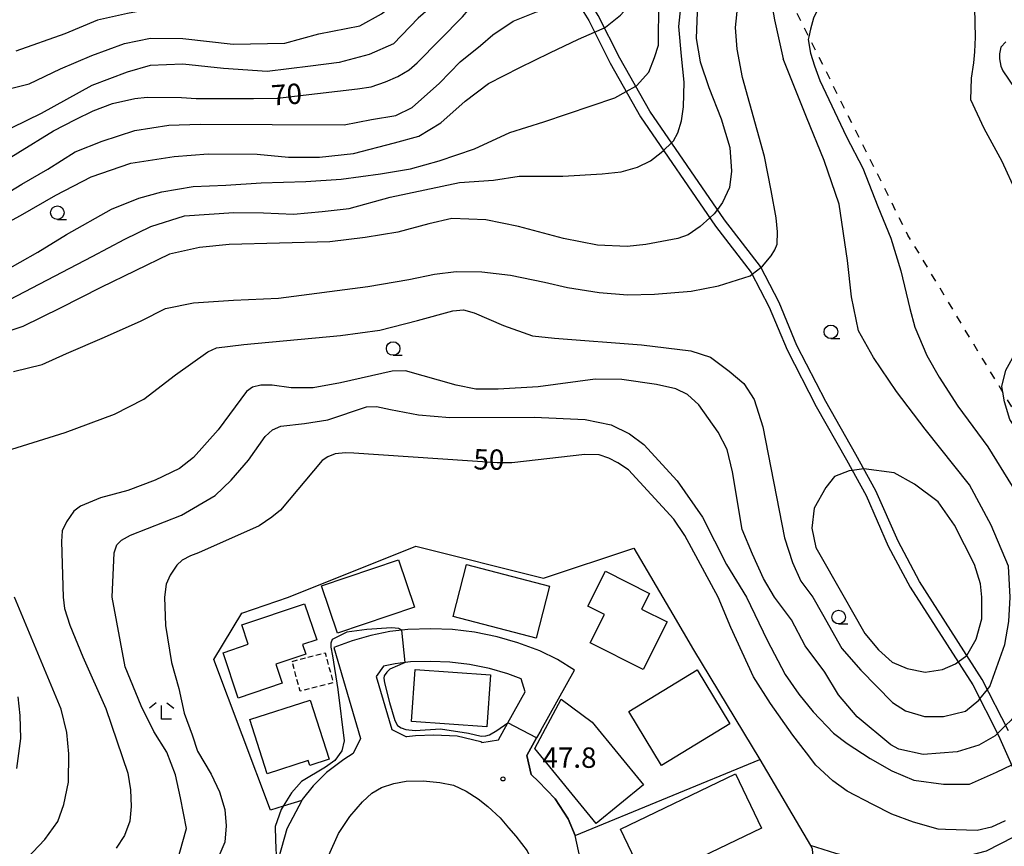
# Model space of a CAD drawing. Extents: x -16000 to -14000, y 96000 to 97500.
# Drawn here: x -15756 to -15574, y 96327 to 96479 of the extents above; entities that cross this region are included whole.
import ezdxf
from ezdxf.enums import TextEntityAlignment as Align

# ---------------------------------------------------------------- set-up
doc = ezdxf.new("R2010")
doc.units = 0
doc.linetypes.add('300300', pattern=[1.5, 1, -0.5])
doc.linetypes.add('620100', pattern=[3, 1.5, -1.5])
for name, color, linetype in [('2101000', 7, 'Continuous'), ('3001000', 4, 'Continuous'), ('3003000', 7, '300300'), ('6110000', 1, '611000'), ('6130000', 3, '613000'), ('6140000', 3, '614000'), ('6201000', 6, '620100'), ('6331000', 3, 'Continuous'), ('6333000', 3, 'Continuous'), ('7101000', 2, 'Continuous'), ('7101001', 8, 'Continuous'), ('7102000', 6, 'Continuous'), ('7102001', 8, 'Continuous'), ('7312000', 1, 'Continuous')]:
    doc.layers.add(name, color=color, linetype=linetype)
doc.styles.add('PlotAnnotation', font='MS Gothic.ttf')
doc.linetypes.add('611000', pattern='A,1,[3,dmdr.shx,S=0.2,R=0,X=0,Y=0],1', length=2)
doc.linetypes.add('613000', pattern='A,1,-0.75,[1,dmdr.shx,S=0.15,R=0,X=0,Y=0],-0.75,1', length=3.5)
doc.linetypes.add('614000', pattern='A,1.5,[2,dmdr.shx,S=0.3,R=0,X=0,Y=-0.3],1.5', length=3)

# ---------------------------------------------------------------- blocks, each defined once
blk = doc.blocks.new('633100')
at = {"layer": '6331000'}
blk.add_lwpolyline([(0, -0.5), (0.67, -0.5)], dxfattribs=at)
blk.add_circle((0, 0), 0.5, dxfattribs=at)
blk = doc.blocks.new('633300')
at = {"layer": '6333000'}
for points in [[(-0.4, 0.6), (-0.9, 0.2)], [(0.72, -0.6), (0, -0.6), (0, 0.4)], [(0.4, 0.6), (0.9, 0.2)]]:
    blk.add_lwpolyline(points, dxfattribs=at)
blk = doc.blocks.new('731200')
at = {"layer": '7312000'}
blk.add_circle((0, 0), 0.15, dxfattribs=at)

msp = doc.modelspace()

# ---------------------------------------------------------------- linework, layer by layer
at = {"layer": '2101000', "flags": 128}
for points in [[(-15573.68, 96348.29), (-15578.5, 96357.77), (-15590.01, 96375.78), (-15593.98, 96383.2), (-15598.08, 96392.49), (-15601.73, 96399.17), (-15607.26, 96408.95), (-15612.58, 96419.26), (-15615.88, 96427.16), (-15619.32, 96433.76), (-15625.93, 96442.38), (-15639.66, 96462.39), (-15645.19, 96472.13), (-15649.16, 96480), (-15653.24, 96486.66), (-15658.69, 96493.32), (-15663.89, 96498.13), (-15681.27, 96509.37), (-15688.64, 96512.97), (-15694.34, 96517.46), (-15696.33, 96520.57), (-15698.04, 96523.23), (-15707.08, 96532.87)], [(-15708.18, 96531.11), (-15699.63, 96522), (-15698.38, 96520.06), (-15695.84, 96516.1), (-15689.71, 96511.27), (-15682.26, 96507.63), (-15665.12, 96496.54), (-15660.15, 96491.95), (-15654.87, 96485.5), (-15650.91, 96479.03), (-15646.95, 96471.19), (-15641.36, 96461.33), (-15627.55, 96441.21), (-15621.01, 96432.68), (-15617.69, 96426.31), (-15614.39, 96418.41), (-15609.02, 96408), (-15603.48, 96398.19), (-15599.87, 96391.61), (-15595.78, 96382.32), (-15591.74, 96374.77), (-15580.24, 96356.78), (-15575.49, 96347.43), (-15570.81, 96336.96)], [(-15659.71, 96348.37), (-15653.54, 96359.45), (-15656.64, 96361.44), (-15659.87, 96363.02), (-15663.92, 96364.52), (-15667.72, 96365.62), (-15671.91, 96366.44), (-15675.98, 96366.95), (-15679.96, 96367.09), (-15684.17, 96366.96), (-15685.27, 96366.83), (-15687.5, 96366.56), (-15691.01, 96365.82), (-15694.41, 96364.86), (-15697.83, 96363.63), (-15692.89, 96346.87), (-15694.24, 96344.1), (-15695.96, 96343.03), (-15699.15, 96340.61), (-15701.58, 96338.17), (-15703.62, 96335.65), (-15703.72, 96335.46), (-15706.48, 96330.23), (-15707.96, 96324.78)], [(-15670.55, 96346.14), (-15667.53, 96346.65), (-15665.78, 96349.79), (-15662.62, 96355.47), (-15663.32, 96357.9), (-15665.8, 96358.82), (-15669.14, 96359.79), (-15672.86, 96360.51), (-15676.46, 96360.96), (-15679.97, 96361.09), (-15683.72, 96360.97), (-15684.7, 96360.85), (-15686.53, 96360.64), (-15688.65, 96360.19), (-15689.99, 96358.27), (-15687.13, 96348.57), (-15684.45, 96347.21)], [(-15670.55, 96346.14), (-15670.78, 96346.25), (-15675.13, 96347.31), (-15679.39, 96347.51), (-15682.75, 96347.39), (-15684.45, 96347.21)], [(-15659.71, 96348.37), (-15660.48, 96346.98), (-15662.29, 96343.74), (-15661.52, 96340.26), (-15660.16, 96339), (-15657.09, 96335.76), (-15654.7, 96332.09), (-15653.42, 96329.04)], [(-15698.71, 96325.39), (-15696.93, 96329.37), (-15694.86, 96332.55), (-15692.52, 96335.24), (-15690.8, 96336.81), (-15689.05, 96337.89), (-15686.76, 96338.61), (-15684.52, 96339.02), (-15681.34, 96339.08), (-15678.31, 96338.8), (-15675.76, 96338.3), (-15673.47, 96337.22), (-15671.27, 96335.8), (-15669.48, 96334.36), (-15667.17, 96332.29), (-15665.64, 96330.46), (-15664.34, 96328.91)], [(-15650.8, 96316.6), (-15651.08, 96317.55), (-15651.78, 96320.6), (-15652.48, 96324.77), (-15653.42, 96329.04)], [(-15664.34, 96328.91), (-15662.24, 96326.18)]]:
    msp.add_lwpolyline(points, dxfattribs=at)
at = {"layer": '3001000', "flags": 128}
for points in [[(-15697.11, 96366.27), (-15700.07, 96374.97), (-15685.92, 96379.77), (-15682.97, 96371.07), (-15697.11, 96366.27)], [(-15660.57, 96365.38), (-15675.84, 96369.32), (-15673.37, 96378.89), (-15658.1, 96374.95), (-15660.57, 96365.38)], [(-15640.89, 96359.59), (-15650.63, 96364.49), (-15648.02, 96369.69), (-15651.08, 96371.23), (-15647.84, 96377.67), (-15639.74, 96373.59), (-15641.2, 96370.71), (-15636.48, 96368.34), (-15640.89, 96359.59)], [(-15714.74, 96367.78), (-15703.17, 96371.66), (-15700.94, 96365.03), (-15703.55, 96364.16), (-15702.95, 96362.39), (-15708.47, 96360.54), (-15707.3, 96357.05), (-15715.39, 96354.33), (-15718.19, 96362.67), (-15713.55, 96364.23), (-15714.74, 96367.78)], [(-15669.66, 96349.04), (-15683.53, 96350.02), (-15682.85, 96359.6), (-15668.98, 96358.61), (-15669.66, 96349.04)], [(-15637.53, 96341.94), (-15643.54, 96351.88), (-15630.92, 96359.51), (-15624.91, 96349.56), (-15637.53, 96341.94)], [(-15702.24, 96341.94), (-15702.52, 96342.81), (-15710.05, 96340.4), (-15713.25, 96350.38), (-15702.17, 96353.93), (-15698.69, 96343.08), (-15702.24, 96341.94)], [(-15649.56, 96331.23), (-15660.81, 96345.06), (-15655.96, 96354.11), (-15650.26, 96349.92), (-15640.83, 96338.33), (-15649.56, 96331.23)], [(-15636.34, 96322.12), (-15637.62, 96324.79), (-15641.56, 96322.89), (-15645.06, 96330.17), (-15623.9, 96340.36), (-15619.11, 96330.41), (-15636.34, 96322.12)]]:
    msp.add_lwpolyline(points, close=True, dxfattribs=at)
at = {"layer": '3003000', "flags": 128}
msp.add_lwpolyline([(-15705.46, 96361.09), (-15699.4, 96362.68), (-15697.94, 96357.16), (-15704.01, 96355.57), (-15705.46, 96361.09)], close=True, dxfattribs=at)
at = {"layer": '6110000', "flags": 128}
for points in [[(-15659.71, 96348.37), (-15660.48, 96346.98), (-15662.29, 96343.74), (-15661.52, 96340.26), (-15660.16, 96339), (-15657.09, 96335.76), (-15654.7, 96332.09), (-15653.42, 96329.04)], [(-15653.42, 96329.04), (-15619.43, 96343.05), (-15610.07, 96327.16), (-15609.76, 96326.63), (-15608.43, 96307.57)]]:
    msp.add_lwpolyline(points, dxfattribs=at)
at = {"layer": '6130000', "flags": 128}
msp.add_lwpolyline([(-15709.46, 96333.69), (-15719.9, 96361.43), (-15714.75, 96369.98), (-15706.16, 96372.89), (-15682.73, 96382.32), (-15659.25, 96376.42), (-15642.6, 96381.92), (-15635.41, 96369.71), (-15631.59, 96363.23), (-15619.43, 96343.05)], dxfattribs=at)
at = {"layer": '6140000', "flags": 128}
for points in [[(-15743.29, 96290.2), (-15727.44, 96296.13), (-15718.59, 96300.38), (-15715.18, 96302.32), (-15712.64, 96303.89), (-15710.44, 96306.02), (-15708.27, 96308.74), (-15706.71, 96310.69), (-15704.48, 96313.92), (-15702.31, 96317.92), (-15700.46, 96321.58), (-15698.71, 96325.39), (-15696.93, 96329.37), (-15694.86, 96332.55), (-15692.52, 96335.24), (-15690.8, 96336.81), (-15689.05, 96337.89), (-15686.76, 96338.61), (-15684.52, 96339.02), (-15681.34, 96339.08), (-15678.31, 96338.8), (-15675.76, 96338.3), (-15673.47, 96337.22), (-15671.27, 96335.8), (-15669.48, 96334.36), (-15667.17, 96332.29), (-15665.64, 96330.46), (-15664.34, 96328.91)], [(-15703.72, 96335.46), (-15707.15, 96334.4), (-15709.46, 96333.69)], [(-15664.34, 96328.91), (-15662.24, 96326.18), (-15661.34, 96324.39), (-15660.76, 96322.31), (-15660.39, 96320.63), (-15659.93, 96317.83), (-15659.58, 96315.13), (-15659.11, 96312.61), (-15658.92, 96311.98), (-15658.35, 96310.02), (-15657.86, 96308.78), (-15657.1, 96306.89), (-15655.3, 96303.82), (-15655.11, 96303.55), (-15653.31, 96301.04), (-15651.24, 96298.4), (-15649.05, 96295.84), (-15648.71, 96295.45), (-15646.58, 96293.29), (-15643.62, 96290.74), (-15640.59, 96288.4), (-15639.93, 96287.94), (-15637.17, 96286.01), (-15633.47, 96283.89), (-15630.29, 96282.3), (-15627.27, 96280.88)]]:
    msp.add_lwpolyline(points, dxfattribs=at)
at = {"layer": '6201000', "flags": 128}
msp.add_lwpolyline([(-15514.65, 96391.15), (-15551.63, 96373.93), (-15574, 96409.46), (-15592.16, 96439.57), (-15615.91, 96487.05), (-15592, 96511.63), (-15593.16, 96520.51), (-15580.68, 96528.13)], dxfattribs=at)
at = {"layer": '7101000', "flags": 128}
for points in [[(-15769.14, 96446.58), (-15749.39, 96458.76), (-15745.35, 96460.83), (-15742.09, 96462.4), (-15738.54, 96463.78), (-15734.4, 96464.67), (-15732.13, 96464.97), (-15725.82, 96464.87), (-15723.16, 96464.67), (-15712.6, 96464.67), (-15708.16, 96464.77), (-15693.46, 96466.45), (-15690.96, 96466.82), (-15688.28, 96467.75), (-15686.05, 96468.77), (-15683.92, 96469.97), (-15682.44, 96471.27), (-15674.15, 96479.7), (-15672.04, 96482.21), (-15670.13, 96484.31), (-15668.53, 96485.61), (-15666.62, 96486.52), (-15658.91, 96490.43)], [(-15630.89, 96482.21), (-15631.13, 96475.73), (-15630.37, 96471.46), (-15628.8, 96466.72), (-15626.53, 96460.96), (-15624.93, 96455.66), (-15624.63, 96451.34), (-15625.01, 96448.31), (-15626.3, 96445.58), (-15627.23, 96444.27)], [(-15574.12, 96475.13), (-15575.04, 96474.14), (-15575.32, 96472.9), (-15575.29, 96471.99), (-15575.08, 96470.62), (-15574.68, 96469.77), (-15572.51, 96466.55)], [(-15628.59, 96442.73), (-15630.39, 96441.11), (-15632.59, 96439.6), (-15634.49, 96438.91), (-15640.4, 96437.85), (-15643.8, 96437.44), (-15649.3, 96437.68), (-15655.55, 96438.92), (-15663.8, 96441.15), (-15669.81, 96442.39), (-15676.06, 96442.63), (-15680.3, 96441.62), (-15686.05, 96440.11), (-15692.05, 96439.1), (-15698.55, 96438.33), (-15717.04, 96437.8), (-15722.54, 96437.29), (-15728.04, 96436.03), (-15740.67, 96429.93), (-15748.18, 96426.09), (-15755.02, 96422.73), (-15762.11, 96420.38)], [(-15574.28, 96331.73), (-15576.8, 96330.59), (-15579.4, 96329.94), (-15585.25, 96330.12), (-15586.61, 96330.21), (-15591.11, 96331.46), (-15595.11, 96332.96), (-15598.6, 96334.71), (-15603.35, 96337.22), (-15605.96, 96339.1), (-15609.1, 96341.97), (-15610.82, 96344.26), (-15613.35, 96347.47), (-15617.44, 96353.33), (-15620.6, 96358.22), (-15624.76, 96367.29), (-15627.09, 96372.89), (-15633.24, 96384.25), (-15635.23, 96387.28), (-15643.6, 96396.37), (-15645.56, 96397.65), (-15647.18, 96398.51), (-15648.97, 96399.1), (-15651.62, 96399.19), (-15665.03, 96397.65), (-15667.76, 96397.65), (-15694.1, 96399.38), (-15695.65, 96399.46), (-15697.57, 96399.3), (-15698.88, 96398.76), (-15699.96, 96398.07), (-15707.59, 96388.91), (-15709.21, 96387.6), (-15711.52, 96386.06), (-15722.69, 96381.05), (-15724.16, 96380.51), (-15725.7, 96379.74), (-15726.7, 96378.82), (-15727.93, 96376.97), (-15728.63, 96375.28), (-15728.94, 96372.89), (-15728.77, 96367.7), (-15727.68, 96360.9), (-15726.35, 96356.06), (-15725.36, 96351.56), (-15723.86, 96347.56), (-15722.86, 96344.56), (-15720.36, 96340.31), (-15718.86, 96337.06), (-15717.86, 96333.81), (-15717.61, 96330.81), (-15717.86, 96327.81), (-15719.12, 96324.81)]]:
    msp.add_lwpolyline(points, dxfattribs=at)
at = {"layer": '7101001', "flags": 128}
msp.add_lwpolyline([(-15627.23, 96444.27), (-15627.81, 96443.46), (-15628.59, 96442.73)], dxfattribs=at)
at = {"layer": '7102000', "flags": 128}
for points in [[(-15648, 96477.72), (-15647.79, 96477.81), (-15645.03, 96480.04), (-15642.51, 96482.78), (-15641.24, 96486.77), (-15639.72, 96490.51), (-15637.94, 96496), (-15633.14, 96506.22), (-15630.36, 96511.2), (-15628.34, 96515.44), (-15626.57, 96519.92), (-15624.79, 96524.91), (-15623.73, 96535.9), (-15623.95, 96541.65), (-15624, 96546.5), (-15623.64, 96553.65), (-15624.17, 96556.85), (-15626.76, 96560.22), (-15630.6, 96562.18), (-15636.59, 96563.47), (-15644.2, 96563.23), (-15648.77, 96562.63), (-15651.34, 96563.3), (-15651.85, 96563.99)], [(-15595.25, 96525.44), (-15595.46, 96520.96), (-15596.02, 96515.63), (-15596.8, 96511.52), (-15598.32, 96506.9), (-15600.77, 96503.99), (-15604.75, 96500.09), (-15608.28, 96495.72), (-15615.07, 96489.41), (-15616.74, 96486.95), (-15617.22, 96483.78), (-15617.09, 96481.28), (-15616.71, 96479.15), (-15615.12, 96471.99)], [(-15584.42, 96526.11), (-15584.64, 96525.72), (-15587.38, 96520.72), (-15588.94, 96516.79), (-15594.73, 96501.36), (-15597.65, 96496.34), (-15601.31, 96491.46), (-15604.35, 96488.02), (-15606.14, 96485.5), (-15607.65, 96483.17), (-15608.88, 96480.91), (-15609.52, 96479.5), (-15610.1, 96477.49), (-15610.42, 96476.07), (-15610.54, 96475.54), (-15610.11, 96473.02), (-15609.37, 96470.7), (-15608.37, 96468), (-15603.49, 96457.65), (-15600.47, 96451.87), (-15597.73, 96444.79), (-15595.28, 96439.01), (-15593.46, 96432.95), (-15591.81, 96426.07)], [(-15678.81, 96505.4), (-15680.16, 96502.74), (-15683.44, 96498.01), (-15688.21, 96492.79), (-15693.49, 96488.82), (-15697.75, 96485.85), (-15702.76, 96483.63), (-15709.77, 96482.17), (-15717.02, 96481.71), (-15725.77, 96481.76), (-15730.78, 96481.29), (-15735.78, 96480.32), (-15741.29, 96479.1), (-15747.3, 96476.63), (-15756.32, 96473.44)], [(-15760.61, 96465.71), (-15753.85, 96467.42), (-15748.09, 96470.14), (-15742.32, 96472.61), (-15736.31, 96474.82), (-15731.52, 96475.83), (-15725.56, 96475.76), (-15716.31, 96474.71), (-15706.81, 96474.9), (-15700.55, 96476.61), (-15693.04, 96478.07), (-15689.03, 96480.3), (-15682.75, 96485.26), (-15677.73, 96490.48), (-15673.2, 96495.95), (-15670.14, 96499.78)], [(-15663.76, 96495.28), (-15664.95, 96494.4), (-15669.72, 96491.43), (-15673.74, 96488.46), (-15677.76, 96483.48), (-15682.28, 96479.51), (-15686.81, 96474.79), (-15691.32, 96472.81), (-15696.83, 96471.35), (-15702.08, 96470.63), (-15710.09, 96469.67), (-15718.08, 96470.22), (-15725.58, 96471.01), (-15731.58, 96470.8), (-15735.84, 96469.57), (-15742.35, 96467.11), (-15751.63, 96461.91), (-15759.9, 96457.96)], [(-15635.65, 96456.55), (-15635.28, 96456.91), (-15634.48, 96458.36), (-15633.81, 96460.56), (-15633.48, 96463.14), (-15633.35, 96467.71), (-15633.82, 96472.48), (-15634.29, 96477.98), (-15633.76, 96483.23)], [(-15762.97, 96444.23), (-15755.2, 96448.94), (-15750.43, 96451.66), (-15745.42, 96454.88), (-15740.41, 96456.85), (-15734.4, 96458.82), (-15728.14, 96459.78), (-15722.39, 96460), (-15695.89, 96459.84), (-15690.88, 96460.81), (-15686.38, 96461.54), (-15683.37, 96463.02), (-15678.35, 96467.49), (-15674.58, 96471.47), (-15670.81, 96474.44), (-15668.55, 96476.43), (-15664.79, 96478.91), (-15660.53, 96480.63), (-15655.27, 96481.85), (-15653.14, 96482.67)], [(-15642.25, 96466.95), (-15642.1, 96467.03), (-15639.83, 96469.52), (-15638.82, 96472.26), (-15638.06, 96474.51), (-15638.02, 96482.5)], [(-15619.23, 96433.6), (-15618.91, 96433.85), (-15617.33, 96435.74), (-15616.63, 96436.87), (-15616.23, 96437.87), (-15616.14, 96440.17), (-15616.38, 96442.76), (-15617.32, 96447.74), (-15618.58, 96453.99), (-15622.6, 96468.55), (-15623.57, 96473.76), (-15623.87, 96477.78), (-15623.49, 96481.88)], [(-15572.18, 96447.33), (-15574.84, 96453.09), (-15578.12, 96459.19), (-15580.59, 96464.48), (-15580.47, 96468.42), (-15580.05, 96471.24), (-15579.85, 96473.27), (-15579.72, 96476), (-15579.86, 96481.31)], [(-15762.75, 96439.23), (-15755.48, 96443.19), (-15748.96, 96446.9), (-15742.47, 96450.26), (-15735.18, 96452.82), (-15727.17, 96454.03), (-15720.92, 96454.49), (-15711.92, 96454.44), (-15706.17, 96453.9), (-15700.42, 96453.87), (-15694.17, 96454.59), (-15686.65, 96456.54), (-15682.15, 96457.77), (-15678.13, 96460.24), (-15673.61, 96464.21), (-15669.35, 96467.44), (-15663.58, 96470.4), (-15658.07, 96473.12), (-15652.8, 96475.59), (-15649.83, 96476.9)], [(-15577.54, 96355.88), (-15577.09, 96356.44), (-15574.34, 96364.18), (-15573.59, 96368.43), (-15573.33, 96372.89), (-15573.68, 96378.58), (-15576.83, 96386.16), (-15580.83, 96393.56), (-15588.98, 96403.8), (-15594.25, 96410.79), (-15598.51, 96417.03), (-15601.29, 96421.91), (-15602.57, 96428.17), (-15603.27, 96434.9), (-15604.82, 96445.26), (-15607.58, 96453.26), (-15610.85, 96461.25), (-15615.12, 96471.99)], [(-15758.78, 96432.71), (-15752.26, 96436.43), (-15747, 96439.64), (-15738.72, 96444.34), (-15733.71, 96446.32), (-15729.45, 96447.54), (-15723.69, 96448.52), (-15717.7, 96448.72), (-15711.19, 96449.19), (-15702.94, 96449.39), (-15696.44, 96449.85), (-15689.19, 96450.81), (-15683.68, 96451.78), (-15678.42, 96453.25), (-15671.91, 96455.46), (-15665.39, 96458.42), (-15659.13, 96460.38), (-15646.11, 96464.81), (-15644, 96465.98)], [(-15758.81, 96426.97), (-15742.27, 96435.62), (-15736.25, 96438.83), (-15731.5, 96441.12), (-15725.3, 96443.1), (-15716.22, 96443.72), (-15710.72, 96443.62), (-15705.22, 96443.4), (-15699.97, 96443.87), (-15695.01, 96444.46), (-15687.46, 96446.55), (-15674.69, 96449.23), (-15668.44, 96449.69), (-15663.69, 96450.41), (-15655.69, 96450.37), (-15648.43, 96450.82), (-15644.95, 96451.19), (-15641.93, 96452.04), (-15639.55, 96453.22), (-15637.54, 96454.75), (-15637.12, 96455.15)], [(-15756.74, 96414.47), (-15751.5, 96415.73), (-15747, 96417.74), (-15740.01, 96420.75), (-15733.26, 96423.77), (-15728.77, 96426.03), (-15723.62, 96427.07), (-15716.27, 96427.55), (-15708.01, 96427.95), (-15691.53, 96430.1), (-15684.03, 96431.36), (-15679.29, 96432.37), (-15675.29, 96432.88), (-15670.59, 96432.78), (-15665.29, 96432.15), (-15659.03, 96430.91), (-15654.78, 96429.92), (-15648.95, 96428.97), (-15643.75, 96428.54), (-15638.78, 96428.7), (-15632.03, 96429.21), (-15627.03, 96430.22), (-15621.2, 96432.07), (-15620.84, 96432.35)], [(-15757.06, 96400.16), (-15747.25, 96403.24), (-15738.14, 96406.6), (-15732.76, 96409.34), (-15726.93, 96413.8), (-15721.01, 96418.07), (-15719.37, 96418.8), (-15714.36, 96419.44), (-15696.6, 96421.08), (-15689.31, 96422.08), (-15682.41, 96423.84), (-15675.93, 96425.61), (-15673.92, 96425.77), (-15671.98, 96425.27), (-15666.6, 96422.92), (-15661.22, 96420.98), (-15657.18, 96420.56), (-15641.16, 96419.34), (-15632.12, 96418.22), (-15628.49, 96417.1), (-15625.04, 96414.5), (-15622.34, 96412.26), (-15620.48, 96409.28), (-15618.89, 96404.26), (-15614.85, 96383.81), (-15613.4, 96379.27), (-15611.86, 96375.87), (-15609.69, 96372.89), (-15607.9, 96369.8), (-15604.34, 96363.46), (-15600.84, 96359.45), (-15595.02, 96353.52), (-15592.6, 96351.95), (-15589.1, 96350.95), (-15585.6, 96350.95), (-15581.6, 96351.94), (-15579.1, 96353.94), (-15578.91, 96354.17)], [(-15591.81, 96426.07), (-15590.88, 96422.61), (-15588.67, 96417.36), (-15586.44, 96413.38), (-15582.99, 96408.06), (-15577.48, 96400.57), (-15572.96, 96393.33), (-15569.7, 96387.59), (-15567.44, 96381.34), (-15566.43, 96376.34), (-15565.84, 96368.67), (-15566.59, 96364.67), (-15567.34, 96361.18), (-15569.21, 96356.15), (-15571.54, 96352.61), (-15573.16, 96350.28), (-15574.18, 96349.26)], [(-15571.27, 96342.88), (-15570.1, 96343.44), (-15566.6, 96347.18), (-15565.16, 96350.49), (-15562.34, 96356.42), (-15560.59, 96362.92), (-15560.53, 96367.21), (-15560.64, 96372.89), (-15560.52, 96376.95), (-15560.88, 96379.69), (-15562.19, 96383.98), (-15564.22, 96389.94), (-15570.61, 96401.44), (-15573.41, 96405.63), (-15574.37, 96408.86), (-15574.71, 96410.64), (-15574.91, 96411.66), (-15574.16, 96414.67), (-15572.25, 96418.11), (-15570.59, 96420.73), (-15569.91, 96423.64), (-15569.83, 96426.73)], [(-15575.67, 96347.78), (-15576.1, 96347.35), (-15579.1, 96345.69), (-15583.1, 96344.45), (-15589.35, 96343.95), (-15593.85, 96344.95), (-15595.33, 96345.73), (-15601.5, 96350.89), (-15604.94, 96354.94), (-15607.47, 96359.08), (-15611.09, 96363.96), (-15613.59, 96368.71), (-15616.7, 96372.89), (-15618.74, 96376.33), (-15620.77, 96380.8), (-15622.67, 96385.37), (-15624.47, 96395.99), (-15625.45, 96400.07), (-15627.09, 96403.26), (-15630.66, 96408.32), (-15632.72, 96410.24), (-15634.86, 96411.27), (-15638.41, 96412.08), (-15644.83, 96412.97), (-15649.7, 96413.04), (-15660.21, 96411.61), (-15667.54, 96411.22), (-15671.67, 96411.22), (-15675.27, 96411.95), (-15684.59, 96414.54), (-15687.06, 96414.53), (-15696.58, 96412.36), (-15701.63, 96411.43), (-15705.67, 96411.43), (-15709.14, 96411.93), (-15711.23, 96411.93), (-15712.74, 96411.57), (-15713.9, 96410.78), (-15719.1, 96403.73), (-15723.65, 96398.59), (-15726.19, 96396.57), (-15730.69, 96394.42), (-15735.7, 96392.54), (-15740.76, 96391.17), (-15744.4, 96389.64), (-15745.64, 96388.76), (-15746.99, 96386.76), (-15747.81, 96385.12), (-15747.93, 96383.12), (-15747.62, 96372.89), (-15747.37, 96370.84), (-15746.4, 96367.77), (-15743.98, 96361.89), (-15739.78, 96352.39), (-15735.69, 96340.48), (-15735.21, 96337.42), (-15735.07, 96334.39), (-15735.35, 96331.64), (-15736.31, 96329.02), (-15737.83, 96326.68)], [(-15726.7, 96323.97), (-15724.91, 96330.3), (-15726.01, 96335.97), (-15726.92, 96340.21), (-15728.56, 96344.38), (-15730.92, 96348.19), (-15733.28, 96352.91), (-15736.17, 96360.08), (-15738.57, 96372.89), (-15738.2, 96381.05), (-15737.72, 96382.55), (-15736.85, 96383.42), (-15735.19, 96384.29), (-15725.86, 96388), (-15719.61, 96391.64), (-15716.68, 96394.41), (-15713.52, 96398.12), (-15710.43, 96402.47), (-15709.11, 96403.71), (-15707.58, 96404.36), (-15703.2, 96404.88), (-15698.89, 96405.53), (-15691.81, 96407.94), (-15689.98, 96408.01), (-15687.35, 96407.43), (-15682.24, 96406.48), (-15676.47, 96405.97), (-15660.96, 96406.01), (-15651.58, 96405.61), (-15646.8, 96404.64), (-15643.41, 96402.94), (-15640.74, 96401), (-15634.61, 96394.32), (-15629.95, 96387.61), (-15625.56, 96378.92), (-15621.88, 96372.89), (-15618.09, 96364.97), (-15614.76, 96358.68), (-15612.23, 96355.04), (-15609.6, 96351.8), (-15605.85, 96347.86), (-15603.35, 96345.96), (-15599.1, 96343.21), (-15595.1, 96340.96), (-15591.1, 96339.2), (-15585.6, 96338.45), (-15580.85, 96338.45), (-15575.85, 96340.69), (-15573.07, 96342.02)], [(-15602.41, 96396.24), (-15603, 96396.15), (-15605.65, 96395.13), (-15607.27, 96393.08), (-15609.44, 96389.29), (-15609.87, 96385.61), (-15609.11, 96382.04), (-15603.92, 96372.89)], [(-15581.31, 96362.18), (-15579.59, 96365.18), (-15578.59, 96368.93), (-15578.59, 96372.89), (-15578.8, 96375.34), (-15579.89, 96378.91), (-15583.57, 96386.15), (-15586.6, 96390.48), (-15590.93, 96393.73), (-15594.72, 96395.78), (-15600.29, 96396.53)], [(-15754.32, 96324.8), (-15750.95, 96328.27), (-15748.61, 96331.63), (-15747.48, 96334.72), (-15746.64, 96338.84), (-15746.55, 96344.08), (-15746.92, 96348.01), (-15748, 96352.28), (-15756.53, 96372.89)], [(-15603.92, 96372.89), (-15602.34, 96370.2), (-15600.09, 96366.2), (-15597.59, 96363.2), (-15595.09, 96360.95), (-15592.3, 96359.75), (-15588.98, 96359.12), (-15585.83, 96359.57), (-15583.41, 96360.64), (-15582.93, 96360.99)], [(-15685.27, 96366.83), (-15685.83, 96367.14), (-15687.16, 96367.26), (-15691.7, 96366.93), (-15695.4, 96366.46), (-15698.11, 96365.1), (-15698.37, 96364.43), (-15698.37, 96363.68), (-15698.03, 96362.1), (-15697.08, 96355.93), (-15695.88, 96346.47), (-15696.34, 96344.62), (-15697.6, 96342.81), (-15699.32, 96341.6), (-15703.78, 96339), (-15705.62, 96336.91), (-15707.15, 96334.4), (-15707.52, 96333.79), (-15708.6, 96330.67), (-15708.54, 96328.16), (-15708.36, 96324.03)], [(-15684.7, 96360.85), (-15687.51, 96359.67), (-15688.07, 96359.08), (-15688.51, 96358.45), (-15688.58, 96357.98), (-15688.49, 96357.15), (-15687.53, 96353.49), (-15686.57, 96350.19), (-15686.08, 96349.28), (-15685.39, 96348.83), (-15684.58, 96348.53), (-15682.81, 96348.36), (-15678.15, 96348.64), (-15673.03, 96347.84), (-15670.69, 96347.34), (-15669.86, 96347.36), (-15669.18, 96347.54), (-15667.79, 96348.38), (-15665.78, 96349.79)], [(-15756.11, 96341.38), (-15755.41, 96346.89), (-15755.49, 96351.1), (-15755.88, 96354.57)], [(-15568.27, 96331.93), (-15572.76, 96328.7), (-15577.79, 96326.15), (-15583.89, 96324.53), (-15596.57, 96323.69), (-15599.68, 96324.3), (-15605.41, 96325.69), (-15610.08, 96327.16)]]:
    msp.add_lwpolyline(points, dxfattribs=at)
at = {"layer": '7102001', "flags": 128}
for points in [[(-15649.83, 96476.9), (-15648, 96477.72)], [(-15644, 96465.98), (-15642.25, 96466.95)], [(-15637.12, 96455.15), (-15635.65, 96456.55)], [(-15620.84, 96432.35), (-15619.23, 96433.6)], [(-15600.29, 96396.53), (-15602.41, 96396.24)], [(-15684.7, 96360.85), (-15685.27, 96366.83)], [(-15582.93, 96360.99), (-15581.31, 96362.18)], [(-15578.91, 96354.17), (-15577.54, 96355.88)], [(-15653.42, 96329.04), (-15654.7, 96332.09), (-15657.09, 96335.76), (-15660.16, 96339), (-15661.52, 96340.26), (-15662.29, 96343.74), (-15660.48, 96346.98), (-15665.78, 96349.79)], [(-15574.18, 96349.26), (-15575.67, 96347.78)], [(-15653.42, 96329.04), (-15619.43, 96343.05), (-15610.08, 96327.16)]]:
    msp.add_lwpolyline(points, dxfattribs=at)

# ---------------------------------------------------------------- block references
at = {"layer": '6331000', "xscale": 2.5, "yscale": 2.5, "zscale": 2.5}
for p in [(-15748.67, 96443.68), (-15606.34, 96421.75), (-15686.89, 96418.67), (-15604.91, 96369.23)]:
    msp.add_blockref('633100', p, dxfattribs=at)
at = {"layer": '6333000', "xscale": 2.5, "yscale": 2.5, "zscale": 2.5}
msp.add_blockref('633300', (-15729.5, 96351.97), dxfattribs=at)
at = {"layer": '7312000', "xscale": 2.5, "yscale": 2.5, "zscale": 2.5}
msp.add_blockref('731200', (-15666.69, 96339.44, 47.76), dxfattribs=at)

# ---------------------------------------------------------------- texts
at = {"layer": '7101000', "style": 'PlotAnnotation'}
for s, rotation, p in [('70', 4, (-15706.47, 96464.97)), ('50', 359, (-15669.28, 96397.76))]:
    msp.add_text(s, height=3.75, rotation=rotation, dxfattribs=at).set_placement(p, align=Align.MIDDLE)
at = {"layer": '7312000', "style": 'PlotAnnotation'}
msp.add_text('47.8', height=3.75, dxfattribs=at).set_placement((-15654.44, 96342.88), align=Align.MIDDLE)

doc.saveas('drawing.dxf')
